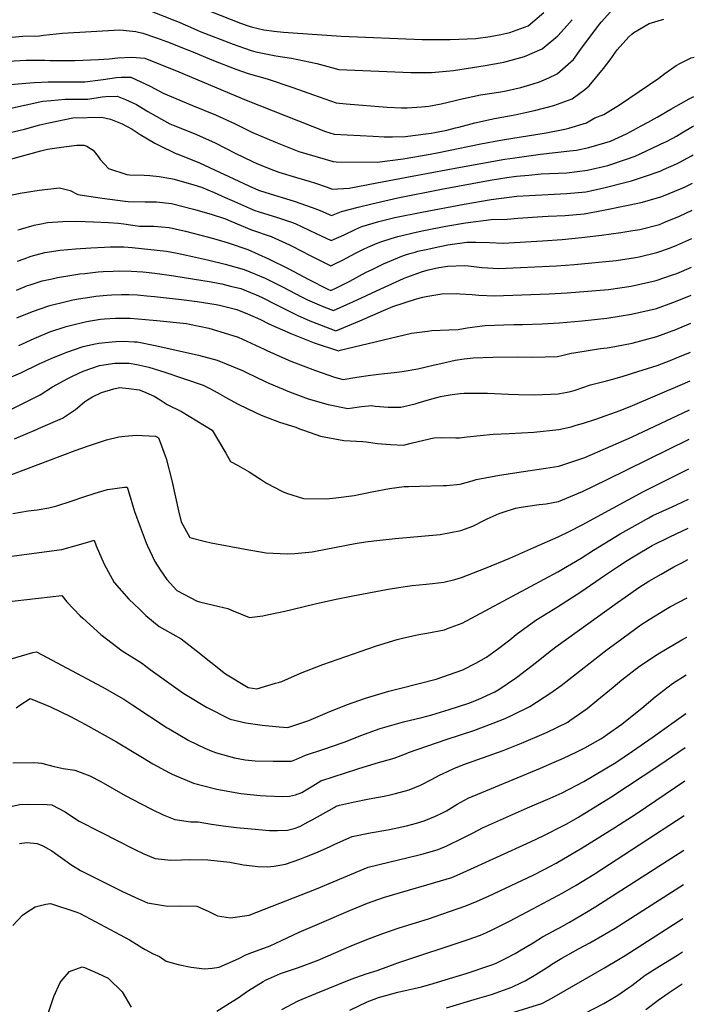
# Model space of a CAD drawing. Units: inches. Extents: x 2646996 to 2652361, y 1553797 to 1559311.
# Drawn here: x 2651712 to 2652279, y 1556645 to 1557471 of the extents above; entities that cross this region are included whole.
import ezdxf

# ---------------------------------------------------------------- set-up
doc = ezdxf.new("R2010")
doc.units = ezdxf.units.IN
doc.header["$MEASUREMENT"] = 0
doc.layers.add('tile_2471_14_contour_10ft', color=13, linetype='Continuous')

msp = doc.modelspace()

# ---------------------------------------------------------------- linework, layer by layer
at = {"layer": 'tile_2471_14_contour_10ft'}
for points, elevation in [([(2651699.46, 1557456.18), (2651714.66, 1557457.5), (2651728.87, 1557457.82), (2651732.15, 1557458.21), (2651747.93, 1557459.86), (2651796.09, 1557462.74), (2651809.71, 1557461.3), (2651815.48, 1557460.02), (2651827, 1557456.04), (2651836.32, 1557452.77), (2651853.93, 1557445.8), (2651856.08, 1557444.94), (2651875.01, 1557437.02), (2651893.72, 1557429.76), (2651904.02, 1557426.05), (2651920.02, 1557421.67), (2651941.63, 1557414.36), (2651958.81, 1557408.2), (2651978, 1557401.33), (2651986.14, 1557400.67), (2652020.65, 1557397.86), (2652032.88, 1557397.31), (2652037.37, 1557397.19), (2652049.47, 1557397.97), (2652055.76, 1557398.53), (2652065.94, 1557400.71), (2652077.72, 1557403.39), (2652082.35, 1557404.63), (2652099.02, 1557408.12), (2652116.24, 1557410.7), (2652120.54, 1557411.52), (2652132.85, 1557414.29), (2652143.28, 1557417.5), (2652148.67, 1557419.18), (2652156.47, 1557422.52), (2652163.47, 1557425.78), (2652177.13, 1557437.77), (2652183.35, 1557446.4), (2652198.97, 1557467.4), (2652200.66, 1557469.48), (2652227.92, 1557499.94)], 8230), ([(2651821.51, 1557498.46), (2651897.55, 1557468.42), (2651904.82, 1557465.85), (2651907.66, 1557464.9), (2651917.09, 1557462.82), (2651925.88, 1557461.66), (2651933.72, 1557460.86), (2651982.17, 1557457.43), (2652050.02, 1557454.71), (2652055.06, 1557454.57), (2652073.56, 1557454.56), (2652095.23, 1557455.46), (2652107.09, 1557457.1), (2652116.09, 1557458.72), (2652123.83, 1557460.48), (2652139.16, 1557466.2), (2652152.31, 1557477.3)], 8210), ([(2651822.4, 1557478.33), (2651842.31, 1557470.69), (2651844.57, 1557469.76), (2651852.96, 1557466.08), (2651861.22, 1557462.52), (2651863.75, 1557461.46), (2651891.29, 1557450.83), (2651900.79, 1557447.25), (2651906.64, 1557445.32), (2651910.48, 1557444.24), (2651927.27, 1557441.03), (2651940.31, 1557438.93), (2651961.69, 1557434.63), (2651980.09, 1557429.38), (2652040.57, 1557426.95), (2652052.73, 1557426.82), (2652057.93, 1557426.83), (2652076.55, 1557428.51), (2652103.01, 1557432.69), (2652118.7, 1557435.67), (2652135.97, 1557440.3), (2652142.39, 1557443.03), (2652150.88, 1557446.71), (2652164.11, 1557457.69), (2652169.21, 1557463.48), (2652175.99, 1557471.28)], 8220), ([(2651702.44, 1557436.37), (2651717.69, 1557437.42), (2651733.1, 1557437.31), (2651737.84, 1557437.15), (2651748.55, 1557437.01), (2651758.44, 1557436.9), (2651778.38, 1557437.9), (2651787.29, 1557438.41), (2651794.44, 1557439.21), (2651805.96, 1557439.8), (2651809.86, 1557439.62), (2651817.24, 1557438.83), (2651845.79, 1557427.41), (2651902.36, 1557403.84), (2651968.81, 1557377.31), (2651976.32, 1557375.06), (2652008.93, 1557373.44), (2652018.28, 1557372.98), (2652025.25, 1557372.82), (2652036.04, 1557373.14), (2652042.33, 1557373.97), (2652057.78, 1557376.07), (2652060.73, 1557376.6), (2652070.71, 1557378.63), (2652078.12, 1557380.47), (2652080.89, 1557381.16), (2652094.29, 1557384.78), (2652110.87, 1557388.42), (2652124.73, 1557390.75), (2652127.9, 1557391.32), (2652138.1, 1557393.54), (2652144.46, 1557394.99), (2652160.64, 1557399.29), (2652176.13, 1557404.74), (2652186.63, 1557412.71), (2652190.4, 1557415.72), (2652202.42, 1557430.41), (2652207.84, 1557437.69), (2652213.91, 1557446.01), (2652223.57, 1557456.77), (2652226.29, 1557459.21), (2652227.86, 1557460.38), (2652240.77, 1557467.98), (2652253.15, 1557471.8)], 8240), ([(2651671.56, 1557414.09), (2651720.64, 1557418.21), (2651724.65, 1557418.53), (2651736, 1557418.99), (2651751.48, 1557419.01), (2651766.96, 1557419.03), (2651780, 1557420.77), (2651782.09, 1557421.11), (2651793.51, 1557422.83), (2651797.25, 1557423), (2651805.58, 1557422.93), (2651821.66, 1557415.55), (2651832.51, 1557409.6), (2651857.29, 1557399.25), (2651876.58, 1557391.35), (2651892.41, 1557384.23), (2651907.16, 1557376.92), (2651926.96, 1557368.47), (2651946.51, 1557360.72), (2651975.39, 1557352.08), (2651977.8, 1557352.02), (2652012.42, 1557351.52), (2652034.2, 1557354.5), (2652056.91, 1557358.33), (2652062.71, 1557359.47), (2652099.24, 1557367.06), (2652117.54, 1557370.48), (2652154.27, 1557376.33), (2652170.01, 1557379.36), (2652173.16, 1557380.15), (2652188.23, 1557384.63), (2652195.19, 1557388.79), (2652202.76, 1557391.78), (2652215.75, 1557399.68), (2652248.95, 1557422.19), (2652253.79, 1557426), (2652263.38, 1557432.72), (2652266.56, 1557434.52), (2652275.97, 1557439.32), (2652278.63, 1557439.94)], 8250), ([(2651703.68, 1557396.84), (2651731.45, 1557402.82), (2651738.67, 1557403.51), (2651750.38, 1557404.41), (2651753.99, 1557404.49), (2651763.48, 1557404.58), (2651769.47, 1557404.55), (2651781.46, 1557406.41), (2651784.58, 1557406.69), (2651793.95, 1557407.07), (2651800.96, 1557404.32), (2651810.2, 1557399.93), (2651819.61, 1557394.13), (2651838.29, 1557383.81), (2651841.03, 1557382.67), (2651857.25, 1557376.33), (2651860.53, 1557374.98), (2651876.38, 1557367.88), (2651893.76, 1557358.86), (2651906.93, 1557352.49), (2651911.9, 1557350.3), (2651925.26, 1557344.9), (2651929.69, 1557343.36), (2651944.62, 1557338.79), (2651956.1, 1557335.44), (2651959.56, 1557334.35), (2651971.07, 1557330.38), (2651974.46, 1557329.09), (2651988.83, 1557329.93), (2652012.06, 1557334.25), (2652046.19, 1557340.67), (2652082.24, 1557347.58), (2652119.43, 1557354.18), (2652127.79, 1557355.33), (2652149.54, 1557358.26), (2652174.18, 1557361.05), (2652179.79, 1557361.8), (2652190.19, 1557363.96), (2652203.61, 1557367.88), (2652208.2, 1557369.34), (2652221.74, 1557375.54), (2652234.03, 1557382.07), (2652239.76, 1557385.13), (2652247.5, 1557389.36), (2652259, 1557396.14), (2652274.35, 1557404.75), (2652278.19, 1557406.75)], 8260), ([(2651695.82, 1557374.71), (2651716.07, 1557379.32), (2651729.08, 1557382.9), (2651736.5, 1557384.73), (2651756.64, 1557389), (2651781.02, 1557389.46), (2651788.33, 1557387.69), (2651798.31, 1557383.72), (2651806.57, 1557379.31), (2651813.39, 1557374.99), (2651825.56, 1557367.65), (2651828.35, 1557366.08), (2651843.93, 1557358.7), (2651844.39, 1557358.52), (2651862.99, 1557350.99), (2651904.57, 1557331.74), (2651912.77, 1557328.27), (2651918.9, 1557326.14), (2651942.72, 1557318.77), (2651957.64, 1557313.73), (2651964.36, 1557311.21), (2651973.85, 1557306.92), (2651982.33, 1557310.13), (2651996.25, 1557313.88), (2652007.8, 1557316.67), (2652029.62, 1557321.7), (2652066.25, 1557328.96), (2652107.13, 1557336.44), (2652121.23, 1557338.67), (2652129.3, 1557339.76), (2652139.68, 1557340.85), (2652150.05, 1557341.78), (2652157.02, 1557342.02), (2652171.72, 1557342.64), (2652188.8, 1557344.83), (2652205.91, 1557348.88), (2652221.75, 1557354.3)], 8270), ([(2652221.75, 1557354.3), (2652229, 1557356.82), (2652242.57, 1557363), (2652250.22, 1557366.68), (2652255.77, 1557369.4), (2652263.73, 1557373.62), (2652268.24, 1557376.23), (2652277.11, 1557381.66), (2652277.87, 1557382.1)], 8270), ([(2651704.27, 1557354.09), (2651729.9, 1557361.24), (2651735.48, 1557362.55), (2651749.29, 1557364.58), (2651760.19, 1557365.82), (2651765.98, 1557365.92), (2651768.62, 1557365.06), (2651773.86, 1557361.65), (2651778.07, 1557356.43), (2651779.78, 1557353.96), (2651786.68, 1557346.31), (2651802.15, 1557341.26), (2651804.35, 1557341.11), (2651816.55, 1557340.62), (2651821.27, 1557340.43), (2651829.29, 1557339.74), (2651839.17, 1557338.07), (2651841.87, 1557337.47), (2651858.38, 1557332.53), (2651864.9, 1557330.53), (2651875.31, 1557326.15), (2651884.8, 1557322.08), (2651892.46, 1557318.5), (2651905.21, 1557312.96), (2651909.65, 1557311.09), (2651913.08, 1557309.99), (2651928.62, 1557305.22), (2651939.57, 1557301.46), (2651943.48, 1557300.08), (2651961.05, 1557291.88), (2651973.66, 1557285.77), (2651984.53, 1557290.73), (2651994.41, 1557295.27), (2651999.45, 1557297.51), (2652013.73, 1557301.86), (2652027.2, 1557305.08), (2652049.77, 1557309.76), (2652085.31, 1557316.48), (2652108.01, 1557320.29), (2652123.12, 1557322.36), (2652129.6, 1557323.08), (2652139.9, 1557323.8), (2652171.59, 1557325.22), (2652187.49, 1557326.7), (2652199.14, 1557329.17), (2652203.88, 1557330.26), (2652220.32, 1557334.46), (2652225.75, 1557335.96), (2652236.82, 1557339.64), (2652249.94, 1557344.22), (2652252.77, 1557345.45), (2652263.62, 1557350.32), (2652266.37, 1557351.67), (2652276.29, 1557357.04), (2652277.55, 1557357.78)], 8280), ([(2651700.52, 1557323.21), (2651712.64, 1557325.69), (2651728.56, 1557328.24), (2651745.6, 1557330.19), (2651754.57, 1557327.85), (2651760.81, 1557324.58), (2651781.5, 1557321.36), (2651800.77, 1557318.78), (2651803.35, 1557318.62), (2651817.55, 1557318.34), (2651827.04, 1557318.31), (2651834.55, 1557317.52), (2651839.71, 1557316.85), (2651858.07, 1557312.07), (2651872.81, 1557307.91), (2651884.88, 1557304.05), (2651889.48, 1557302.1), (2651906.73, 1557294.97), (2651923.29, 1557289.32), (2651938.73, 1557282.2), (2651940.94, 1557281.17), (2651956.1, 1557273.38), (2651973.46, 1557264.62), (2651976.07, 1557265.91), (2651983.84, 1557269.74), (2651986.76, 1557271.33), (2651994.22, 1557275.21), (2652000.92, 1557278.65), (2652004.6, 1557280.29), (2652012.42, 1557283.58), (2652016.2, 1557285.16), (2652024.18, 1557287.62), (2652029.64, 1557289.27), (2652033.28, 1557290.12), (2652042.42, 1557292.21), (2652051.57, 1557294.17), (2652069.86, 1557297.8), (2652086.54, 1557300.65), (2652108.1, 1557303.42), (2652121.38, 1557303.72), (2652130.57, 1557304.66), (2652151.21, 1557306.16), (2652155.96, 1557306.35), (2652170.26, 1557306.82), (2652186.16, 1557308.31), (2652202.51, 1557311.31), (2652223.02, 1557315.52), (2652235.05, 1557318.04), (2652251.39, 1557322.78), (2652268.32, 1557329.83), (2652271.44, 1557331.28), (2652277.24, 1557334.15)], 8290), ([(2651710.51, 1557294.72), (2651712.68, 1557295.44), (2651724.28, 1557298.79), (2651730.16, 1557299.94), (2651735.58, 1557300.93), (2651748.43, 1557301.96), (2651760.03, 1557302.2), (2651773.97, 1557301.59), (2651786.74, 1557301.01), (2651794.87, 1557300.44), (2651799.44, 1557299.8), (2651812.83, 1557297.97), (2651824.89, 1557297.82), (2651837.6, 1557296.7), (2651851.22, 1557293.65), (2651870.81, 1557288.79), (2651876.96, 1557287.04), (2651887.32, 1557283.9), (2651903.68, 1557278.21), (2651921.15, 1557270.63), (2651938, 1557262.17), (2651954.35, 1557253.55), (2651970.95, 1557245.01), (2651973.5, 1557243.92), (2651978.8, 1557246.39), (2651989.22, 1557251.74), (2652003.21, 1557259.19), (2652007.5, 1557261.33), (2652017.6, 1557266.36), (2652032.97, 1557272.79), (2652035.21, 1557273.48), (2652039.86, 1557274.91), (2652044.27, 1557276.21), (2652046.47, 1557276.86), (2652053.4, 1557278.41), (2652064.94, 1557280.9), (2652071.66, 1557282.28), (2652087.53, 1557284.61), (2652095.25, 1557284.45), (2652106.69, 1557284.18), (2652118.09, 1557283.67), (2652151.16, 1557285.59), (2652167.71, 1557286.61), (2652184.02, 1557288.36), (2652200.75, 1557290.44), (2652216.85, 1557292.56), (2652226.93, 1557294.22), (2652233, 1557295.25), (2652249.28, 1557299.38), (2652254.57, 1557301.46), (2652266.19, 1557306.22), (2652276.94, 1557311.23)], 8300), ([(2651710.34, 1557268.62), (2651715.87, 1557270.62), (2651721.83, 1557272.77), (2651733.21, 1557275.73), (2651746.15, 1557277.72), (2651759.02, 1557278.93), (2651771.86, 1557279.82), (2651783.38, 1557280.41), (2651788.32, 1557280.62), (2651797.13, 1557280.54), (2651799.57, 1557280.46), (2651806.67, 1557280.07), (2651835.52, 1557276.93), (2651844.36, 1557275.23), (2651852.2, 1557273.62), (2651869.84, 1557269.6), (2651884.8, 1557266.11), (2651900.66, 1557261.57), (2651918.2, 1557254.22), (2651932.93, 1557246.96), (2651949.2, 1557238.32), (2651953.72, 1557236.14), (2651967.64, 1557230.18), (2651975.59, 1557227), (2651992.48, 1557234.56), (2651995.48, 1557235.93), (2652015.32, 1557245.36), (2652034.4, 1557253.97), (2652037.23, 1557255.11), (2652050.41, 1557259.93), (2652055.39, 1557261.23), (2652064.13, 1557263.2), (2652071.79, 1557264.3), (2652085.5, 1557264.8), (2652089, 1557264.5), (2652100.34, 1557263.14), (2652114.59, 1557262.41), (2652162.83, 1557264.56), (2652178.09, 1557265.81), (2652213, 1557269.17), (2652229.19, 1557271.65), (2652232.43, 1557272.26), (2652247.14, 1557275.69), (2652257.85, 1557279.5), (2652264, 1557281.87), (2652276.63, 1557287.55)], 8310), ([(2651709.33, 1557244.25), (2651718.74, 1557247.98), (2651720.91, 1557248.7), (2651730.98, 1557251.94), (2651739.36, 1557253.82), (2651744, 1557254.78), (2651755.8, 1557256.74), (2651762.63, 1557257.76), (2651766.93, 1557258.27), (2651777.98, 1557259.45), (2651782.18, 1557259.85), (2651790.48, 1557260.26), (2651796.06, 1557260.38), (2651805.72, 1557260.17), (2651815.5, 1557259.65), (2651818.4, 1557259.38), (2651825.48, 1557258.58), (2651841.63, 1557256.33), (2651872.97, 1557251.23), (2651881.78, 1557249.49), (2651889.01, 1557247.67), (2651897.74, 1557245.45), (2651910.76, 1557240.15), (2651915.3, 1557238.22), (2651927.84, 1557231.75), (2651945.14, 1557223.27), (2651955.89, 1557218.52), (2651964, 1557215.26), (2651977.68, 1557210.08), (2651997.64, 1557218.42), (2652017.57, 1557227.12), (2652025.54, 1557230.47), (2652045.42, 1557236.81), (2652050.54, 1557238.24), (2652054.83, 1557239.16), (2652066.61, 1557240.99), (2652078.6, 1557241.25), (2652081.86, 1557241.12), (2652092.07, 1557240.63), (2652097.69, 1557240.06), (2652110.84, 1557239.53), (2652156.65, 1557241.04), (2652171.84, 1557242.02), (2652206.59, 1557244.8), (2652216.2, 1557246.12), (2652225.69, 1557247.46), (2652246.5, 1557252.27), (2652260.4, 1557256.96), (2652263.92, 1557258.25), (2652276.31, 1557263.4)], 8320), ([(2651709.86, 1557220.86), (2651722.79, 1557226.41), (2651736.57, 1557231.15), (2651738.59, 1557231.68), (2651750.06, 1557234.5), (2651756.72, 1557236.03), (2651761.41, 1557236.86), (2651772.63, 1557238.7), (2651775.98, 1557239.2), (2651785.29, 1557240.11), (2651789.62, 1557240.39), (2651797.71, 1557240.59), (2651803.67, 1557240.48), (2651811.08, 1557240.19), (2651813.43, 1557239.99), (2651818.97, 1557239.46), (2651825.23, 1557238.82), (2651847.96, 1557236.23), (2651861.06, 1557234.66), (2651877.08, 1557232.2), (2651879.98, 1557231.63), (2651894.58, 1557228.06), (2651903.54, 1557224.28), (2651914.26, 1557219.59), (2651921.4, 1557215.97), (2651939.9, 1557207.85), (2651959.44, 1557200.05), (2651979.76, 1557193.15), (2651981.37, 1557193.78), (2652041.09, 1557208.02), (2652054.6, 1557209.88), (2652058.22, 1557210.23), (2652072.41, 1557210.88), (2652080.43, 1557211.15), (2652087.81, 1557212.53), (2652100.46, 1557214.33), (2652102.95, 1557214.63), (2652118.66, 1557215.1), (2652126.98, 1557215.31), (2652134.27, 1557215.34), (2652150.8, 1557215.93), (2652165.2, 1557216.76), (2652184.33, 1557218.41), (2652205.18, 1557220.71), (2652226.01, 1557223.91), (2652246.81, 1557228.93), (2652260.56, 1557233.87), (2652264.27, 1557235.28), (2652276, 1557239.94)], 8330), ([(2651711.4, 1557197.81), (2651724.26, 1557203.63), (2651737.45, 1557209.07), (2651751.23, 1557213.81), (2651755.76, 1557214.92), (2651767.19, 1557217.61), (2651769.93, 1557218.2), (2651780.04, 1557219.74), (2651783.29, 1557220.09), (2651792.57, 1557220.68), (2651797.13, 1557220.74), (2651804.84, 1557220.58), (2651811.46, 1557220.11), (2651817.89, 1557219.59), (2651827.4, 1557218.63), (2651852.24, 1557216.06), (2651854.79, 1557215.64), (2651870.92, 1557212.36), (2651887.33, 1557207.36), (2651895.53, 1557204.64), (2651917.55, 1557194.59), (2651920.18, 1557193.36), (2651939.87, 1557184.61), (2651960.62, 1557176.73), (2651976.39, 1557171.08), (2651983.62, 1557169.09), (2651995.12, 1557171.28), (2652006.74, 1557172.79), (2652013.71, 1557173.62), (2652018.39, 1557174.1), (2652026.66, 1557174.96), (2652033.44, 1557175.91), (2652046.41, 1557178.21), (2652059.4, 1557181.18), (2652065.69, 1557182.67), (2652077.76, 1557185.3), (2652085.42, 1557186.5), (2652092.93, 1557187.48), (2652109.46, 1557187.96), (2652130.51, 1557188.23), (2652143, 1557188.02), (2652163.88, 1557188.5), (2652168.52, 1557189.55), (2652175.32, 1557191.17), (2652177.45, 1557191.57), (2652199.76, 1557195.1), (2652205.51, 1557195.8), (2652211.99, 1557196.97), (2652226.33, 1557199.66), (2652247.13, 1557205.24), (2652263.07, 1557211.25), (2652275.69, 1557216.46)], 8340), ([(2651700.04, 1557169.16), (2651713.03, 1557174.83), (2651728.45, 1557182.25), (2651738.49, 1557186.8), (2651748.93, 1557191.14), (2651751.69, 1557192.23), (2651765.47, 1557196.96), (2651774.13, 1557198.84), (2651778.55, 1557199.69), (2651786.78, 1557200.66), (2651792.77, 1557201.06), (2651798.95, 1557201.27), (2651808.35, 1557200.83), (2651810.69, 1557200.71), (2651827.37, 1557197.38), (2651859.89, 1557190.21), (2651862.24, 1557189.64), (2651877.83, 1557185.5), (2651899.29, 1557176.6), (2651901.93, 1557175.39), (2651918.86, 1557167.35), (2651921.35, 1557166.23), (2651938.82, 1557158.82), (2651954.47, 1557153.07), (2651971.24, 1557148.24), (2651987.54, 1557144.74), (2651999.11, 1557146.55), (2652007.89, 1557147.27), (2652010.6, 1557146.9), (2652021.43, 1557145.93), (2652032.19, 1557145.92), (2652044.29, 1557148.89), (2652046.81, 1557149.66), (2652056.36, 1557152.39), (2652065.52, 1557154.97), (2652068.46, 1557155.55), (2652075.36, 1557156.7), (2652081.88, 1557157.51), (2652085.23, 1557157.63), (2652101.66, 1557157.74), (2652104.88, 1557157.64), (2652122.56, 1557156.93), (2652131.01, 1557156.67), (2652144.71, 1557156.43), (2652164.32, 1557157.18), (2652165.72, 1557157.41), (2652171.78, 1557158.52), (2652174.73, 1557159.07), (2652178.53, 1557160.22), (2652185.01, 1557162.35), (2652191.36, 1557164.71), (2652204.93, 1557167.99), (2652209.2, 1557169.1), (2652218.17, 1557171.79), (2652231.28, 1557175.83), (2652247.45, 1557180.99), (2652258.34, 1557185.22), (2652263.72, 1557187.36), (2652275.37, 1557192.26)], 8350), ([(2651678.75, 1557131.23), (2651729.39, 1557156.41), (2651739.76, 1557162.92), (2651752.68, 1557170.01), (2651756.55, 1557171.92), (2651765.36, 1557176.05), (2651779.04, 1557180.92), (2651782.78, 1557181.52), (2651791.98, 1557182.98), (2651803.92, 1557182.96), (2651810.39, 1557181.84), (2651820.61, 1557179.66), (2651834.05, 1557175.29), (2651866.3, 1557164.39), (2651867.92, 1557163.65), (2651871.89, 1557161.61), (2651878.6, 1557157.9), (2651886.29, 1557153.38), (2651894.98, 1557148.65), (2651903.6, 1557144.45), (2651914.89, 1557139.18), (2651930.4, 1557133.31), (2651944.11, 1557129.27), (2651947.06, 1557127.87), (2651951.15, 1557126.41), (2651964.77, 1557121.58), (2651984.31, 1557117.95), (2652000.34, 1557117.06), (2652003.05, 1557116.77), (2652012.71, 1557115.48), (2652023.53, 1557114.55), (2652034.32, 1557114.09), (2652041.93, 1557116.03), (2652060.02, 1557120.33), (2652066.06, 1557120.37), (2652078.27, 1557120.12), (2652081.33, 1557120.29), (2652088.02, 1557121.1), (2652109.61, 1557123.17), (2652123.03, 1557123.76), (2652143.9, 1557124.91), (2652164.75, 1557127.1), (2652175.15, 1557129.5), (2652179.32, 1557130.73), (2652185.54, 1557132.58), (2652195.92, 1557135.96), (2652216.44, 1557143.28), (2652226.61, 1557147.31), (2652266.85, 1557164.32), (2652275.05, 1557168.01)], 8360), ([(2651707.83, 1557119.34), (2651726.14, 1557127.14), (2651728.05, 1557127.93), (2651748.11, 1557136.85), (2651758.93, 1557144.07), (2651766.57, 1557150.35), (2651769, 1557152.07), (2651773.3, 1557154.65), (2651780.73, 1557158.34), (2651791.18, 1557161.4), (2651794.77, 1557162.3), (2651796.07, 1557162.4), (2651803.68, 1557161.63), (2651812.45, 1557160.52), (2651816.15, 1557159.15), (2651824.91, 1557155.11), (2651829.99, 1557152.13), (2651836.05, 1557148.28), (2651847.88, 1557142.2), (2651873.7, 1557126.76), (2651885.29, 1557107.42), (2651889.22, 1557100.36), (2651894.95, 1557097.19), (2651904.83, 1557091.77), (2651914.24, 1557085.62), (2651919.37, 1557082.2), (2651932.73, 1557075.02), (2651936.13, 1557073.68), (2651950.58, 1557069.15), (2651969.73, 1557068.87), (2651977.49, 1557069.72), (2651990.81, 1557071.38), (2651993.12, 1557071.81), (2652007.75, 1557074.88), (2652022.7, 1557077.64), (2652034.9, 1557079.21), (2652038.6, 1557079.46), (2652047.88, 1557079.74), (2652067.66, 1557080.08), (2652070.58, 1557080.16), (2652081.91, 1557081.35), (2652092.07, 1557084.16), (2652095.47, 1557085.36), (2652114.91, 1557088.88), (2652135.09, 1557091.88), (2652153.88, 1557094.77), (2652164.95, 1557096.51), (2652183.41, 1557102.57), (2652186.8, 1557103.77), (2652197.5, 1557108.37), (2652225.81, 1557120.9), (2652274.73, 1557143.83)], 8370), ([(2651696.61, 1557086), (2651758.8, 1557109.55), (2651769.78, 1557113.35), (2651784.93, 1557118.51), (2651795.47, 1557120.96), (2651800.53, 1557121.67), (2651809.86, 1557122.41), (2651826.06, 1557121.48), (2651827.83, 1557120.74), (2651828.55, 1557120.23), (2651829.31, 1557118.69), (2651835.24, 1557102.91), (2651839.87, 1557084.25), (2651845.41, 1557059.04), (2651847.74, 1557049.57), (2651854.9, 1557036.46), (2651868.16, 1557033.21), (2651872.83, 1557032.17), (2651901.55, 1557026.71), (2651919.14, 1557023.65), (2651930.86, 1557022.97), (2651937.25, 1557022.68), (2651943.13, 1557023.02), (2651957.83, 1557024.58), (2651960.39, 1557025.02), (2651993.72, 1557031.43), (2652002.64, 1557032.9), (2652009.38, 1557033.83), (2652027.36, 1557035.64), (2652062.26, 1557038.76), (2652065.22, 1557039.13), (2652082.49, 1557042.28), (2652092.64, 1557046.08), (2652102.4, 1557051), (2652104.76, 1557052.15), (2652114.68, 1557056.65), (2652118.12, 1557057.88), (2652128.4, 1557061.23), (2652133.35, 1557062.08), (2652138.8, 1557062.9), (2652148.47, 1557064.29), (2652154.19, 1557064.78), (2652160.16, 1557065.91), (2652164.62, 1557066.85), (2652184.75, 1557075.2), (2652204.89, 1557084.89), (2652274.41, 1557119.2)], 8380), ([(2651706.5, 1557056.73), (2651719.27, 1557058.97), (2651726.76, 1557059.65), (2651736.58, 1557061.53), (2651743.18, 1557063.24), (2651755.36, 1557066.96), (2651765.21, 1557070.29), (2651775.45, 1557073.65), (2651785.82, 1557076.7), (2651800.02, 1557078.73), (2651802.24, 1557078.87), (2651803.09, 1557076.18), (2651808.55, 1557058.49), (2651813.2, 1557045.58), (2651818.43, 1557031.94), (2651819.28, 1557030.05), (2651825.59, 1557016.48), (2651830, 1557009.4), (2651835.62, 1557001.17), (2651844.07, 1556992), (2651861.06, 1556983), (2651863.11, 1556982.51), (2651874.97, 1556979.71), (2651886.92, 1556977.03), (2651890.04, 1556975.42), (2651905.15, 1556969.35), (2651916.21, 1556970.86), (2651919.93, 1556971.6), (2651934.69, 1556974.66), (2651940.65, 1556975.98), (2651961.37, 1556981.19), (2651977.84, 1556984.69), (2651991.9, 1556987.53), (2652020.09, 1556992.94), (2652024.81, 1556993.69), (2652037.83, 1556995.66), (2652041.69, 1556996.11), (2652053.36, 1556997.28), (2652058.86, 1556997.95), (2652068.23, 1556999.13), (2652077.61, 1557001.34), (2652083.07, 1557002.87), (2652103.37, 1557010.73), (2652123.66, 1557019.15), (2652143.94, 1557028.02), (2652164.28, 1557037.17), (2652173.97, 1557041.91), (2652184.39, 1557047.18), (2652235.89, 1557075.01), (2652274.08, 1557094.21)], 8390), ([(2651694.65, 1557019.45), (2651747.64, 1557026.5), (2651758.48, 1557029.66), (2651771.25, 1557033.22), (2651774.67, 1557034.15), (2651776.28, 1557029.65), (2651783.12, 1557014.17), (2651791.5, 1556998.77), (2651803.73, 1556984.86), (2651812.64, 1556976.29), (2651818.18, 1556971.08), (2651829.32, 1556961.8), (2651833.85, 1556959.27), (2651847.69, 1556951.31), (2651860.35, 1556941.64), (2651872.61, 1556931.84), (2651884.9, 1556922.05), (2651903.97, 1556910.71), (2651911.32, 1556909.5), (2651926.95, 1556914.11), (2651929.51, 1556914.88), (2651932.17, 1556915.74), (2651947.81, 1556922.62), (2651966.65, 1556929.79), (2652011.82, 1556945.44), (2652029.02, 1556950.78), (2652033.71, 1556951.92), (2652047.16, 1556955.17), (2652053.97, 1556956.13), (2652068.82, 1556959.14), (2652071.35, 1556960.04), (2652083.64, 1556964.47), (2652163.95, 1557007.7), (2652183.73, 1557019.06), (2652194.07, 1557025.85), (2652216.45, 1557039.66), (2652223.81, 1557043.91), (2652240.37, 1557053), (2652243.91, 1557054.89), (2652260.03, 1557062.24), (2652264.22, 1557064.19), (2652273.75, 1557068.76)], 8400), ([(2651688.51, 1556981.06), (2651747.37, 1556987.84), (2651751.79, 1556982.5), (2651762.99, 1556970.87), (2651765.04, 1556968.75), (2651780.36, 1556955.06), (2651798.18, 1556941.44), (2651814.35, 1556931.16), (2651821.78, 1556925.78), (2651849.2, 1556906.18), (2651851.26, 1556904.82), (2651868.88, 1556893.96), (2651888.77, 1556884.03), (2651901.97, 1556880.9), (2651915.81, 1556878.9), (2651929.98, 1556877.48), (2651937.19, 1556876.93), (2651955.04, 1556882.77), (2651970.61, 1556889.62), (2651986.43, 1556896), (2652002.55, 1556901.75), (2652022.11, 1556907.64), (2652032.29, 1556910.06), (2652061.94, 1556917.53), (2652084.22, 1556925.3), (2652095.16, 1556930.9), (2652104.02, 1556935.96), (2652113.28, 1556942.81), (2652123.75, 1556950.69), (2652129.09, 1556955.09), (2652145.56, 1556967.26), (2652163.61, 1556978.26), (2652183.41, 1556991.02), (2652204.11, 1557005.09), (2652214.13, 1557011.79), (2652222.3, 1557017.23), (2652228.63, 1557021.05), (2652243.15, 1557029.7), (2652258.05, 1557037.09), (2652263.48, 1557039.72), (2652273.43, 1557044.43)], 8410), ([(2651699.34, 1556932.98), (2651723.1, 1556939.95), (2651726.31, 1556940.6), (2651781.39, 1556911.07), (2651799.58, 1556900.92), (2651807.22, 1556895.83), (2651835.98, 1556876.86), (2651837.68, 1556875.82), (2651854.16, 1556865.99), (2651867.71, 1556859.62), (2651873.36, 1556857), (2651877.3, 1556855.85), (2651892.55, 1556851.41), (2651901.37, 1556849.93), (2651909.92, 1556848.94), (2651925.07, 1556848.68), (2651940.24, 1556848.79), (2651944.67, 1556850.48), (2651952.23, 1556853.7), (2651967.66, 1556858.77), (2651982.87, 1556864.19), (2651985.37, 1556865.08), (2651998.61, 1556870.38), (2652014.73, 1556876.13), (2652034.43, 1556881.71), (2652049.75, 1556885.28), (2652058.21, 1556887.67), (2652072.81, 1556891.98), (2652089.15, 1556897.32), (2652097.22, 1556900.49), (2652111.09, 1556906.83), (2652114.4, 1556908.92), (2652129.35, 1556919.1), (2652146.12, 1556931.99), (2652156.26, 1556940.02), (2652162.31, 1556944.68), (2652213.99, 1556982.03), (2652220.45, 1556986.56), (2652232.04, 1556994.58), (2652240.56, 1556999.99), (2652250.75, 1557005.85), (2652261.36, 1557011.81), (2652268.07, 1557015.37), (2652273.08, 1557017.94)], 8420), ([(2651709.1, 1556893.65), (2651712.32, 1556895.82), (2651720.87, 1556901.36), (2651733.28, 1556896.34), (2651737.96, 1556894.29), (2651754.91, 1556886.14), (2651767.43, 1556879.57), (2651793.29, 1556864.87), (2651815.14, 1556851.68), (2651823.84, 1556846.55), (2651837.96, 1556838.89), (2651840.1, 1556837.96), (2651858.17, 1556830.35), (2651877.59, 1556825.18), (2651897.92, 1556821.59), (2651913.93, 1556819.99), (2651919.12, 1556819.53), (2651932.82, 1556819.15), (2651938.56, 1556819.32), (2651943.67, 1556820.59), (2651948.91, 1556822.3), (2651951.29, 1556823.71), (2651958.15, 1556828.1), (2651965.09, 1556832.34), (2651996.11, 1556842.2), (2652011.49, 1556847.04), (2652026.56, 1556851.23), (2652033.98, 1556854.11), (2652036.23, 1556854.99), (2652038.55, 1556856.03), (2652070.16, 1556866.89), (2652093.36, 1556874.59), (2652109.74, 1556880.66), (2652119.81, 1556884.7), (2652126.28, 1556887.76), (2652140.47, 1556894.73), (2652158.17, 1556906.12), (2652166.69, 1556912.33), (2652205.49, 1556942.59), (2652213.47, 1556948.42), (2652233.83, 1556963.22), (2652240.65, 1556967.56), (2652254.44, 1556976.05), (2652258.67, 1556978.47), (2652272.66, 1556986)], 8430), ([(2651706.27, 1556847.2), (2651724.87, 1556847.53), (2651730.41, 1556847.07), (2651741.07, 1556844.38), (2651748.7, 1556842.45), (2651758.36, 1556841.2), (2651771, 1556836.42), (2651780.21, 1556831.76), (2651800.79, 1556820.02), (2651814.02, 1556812.98), (2651823.28, 1556808.15), (2651832.74, 1556803.75), (2651842.44, 1556799.81), (2651855.8, 1556797.93), (2651861.92, 1556797.75), (2651873.22, 1556795.73), (2651882.86, 1556794.55), (2651894.21, 1556793.18), (2651903.58, 1556792.18), (2651921.86, 1556790.61), (2651928.49, 1556790.44), (2651936.92, 1556790.68), (2651942.57, 1556792.32), (2651947.29, 1556793.91), (2651954.47, 1556797.67), (2651957.79, 1556799.43), (2651976.18, 1556809.93), (2651977.94, 1556810.99), (2651980.6, 1556811.79), (2651993.36, 1556814.46), (2652004.16, 1556816.72), (2652008.79, 1556817.54), (2652018.13, 1556819.39), (2652024.22, 1556820.62), (2652027.57, 1556821.49), (2652039.25, 1556824.54), (2652048.76, 1556828.63), (2652057.93, 1556833.42), (2652065.22, 1556837.26), (2652067.14, 1556838.16), (2652076.56, 1556842.54), (2652084.38, 1556845.6), (2652118.01, 1556857.63), (2652133.61, 1556863.83), (2652152.44, 1556871.93), (2652154.46, 1556872.8), (2652172.35, 1556881.61), (2652174.16, 1556882.85), (2652188.79, 1556892.89), (2652196.86, 1556899.54), (2652210.37, 1556910.94), (2652217.73, 1556917.07), (2652232.6, 1556928.5), (2652247.42, 1556938.17), (2652249.74, 1556939.64), (2652268.02, 1556950.49), (2652272.22, 1556952.93)], 8440), ([(2651695.14, 1556808.82), (2651712.22, 1556812.3), (2651718.64, 1556812.74), (2651735.18, 1556812.28), (2651739.05, 1556811.95), (2651750.3, 1556806.2), (2651754.07, 1556803.71), (2651762.13, 1556798.39), (2651795.6, 1556781.22), (2651806.53, 1556775.63), (2651808.36, 1556774.76), (2651816.3, 1556771.05), (2651825.99, 1556767.11), (2651839.01, 1556765.62), (2651847.97, 1556765.88), (2651854.48, 1556766.09), (2651870.13, 1556765.83), (2651888.68, 1556763.91), (2651900.07, 1556761.8), (2651905.12, 1556761.09), (2651912.1, 1556760.35), (2651920.12, 1556760.08), (2651925.87, 1556760.64), (2651935.29, 1556762.13), (2651947.48, 1556766.53), (2651953.08, 1556768.75), (2651962.28, 1556772.46), (2651972.95, 1556777.21), (2651976.78, 1556778.95), (2651991.27, 1556785.49), (2652006.45, 1556788.64), (2652019.66, 1556790.9), (2652022.8, 1556791.47), (2652037.03, 1556794.56), (2652045.45, 1556796.79), (2652051.65, 1556798.6), (2652056.48, 1556800.47), (2652061.29, 1556802.5), (2652067.28, 1556805.46), (2652070.59, 1556807.17), (2652072.77, 1556808.41), (2652079.52, 1556812.6), (2652088.62, 1556817.66), (2652149.35, 1556842.97), (2652161.04, 1556847.79), (2652168.71, 1556851.21), (2652180.07, 1556856.45), (2652186.7, 1556859.9), (2652200.04, 1556867.47), (2652202.52, 1556869.06), (2652205.85, 1556871.29), (2652217.79, 1556879.86), (2652229.22, 1556888.94), (2652234.47, 1556893.17), (2652245.75, 1556902.88), (2652260.35, 1556914.07), (2652271.81, 1556921.35)], 8450), ([(2651711.92, 1556779.54), (2651718.18, 1556780.35), (2651726.75, 1556779.49), (2651731.51, 1556777.76), (2651739.22, 1556773.48), (2651742.22, 1556771.18), (2651751.87, 1556764.1), (2651755.06, 1556762.05), (2651763.23, 1556756.9), (2651770.97, 1556752.93), (2651797.77, 1556739.64), (2651809.46, 1556734.23), (2651819.42, 1556729.9), (2651832.94, 1556727.49), (2651836.6, 1556727.03), (2651846.88, 1556727.15), (2651861.01, 1556727.13), (2651870.52, 1556722.81), (2651878.36, 1556718.75), (2651889.13, 1556717.08), (2651904.93, 1556719.57), (2651961.46, 1556741.57), (2651997.92, 1556756.94), (2652004.62, 1556759.73), (2652047.57, 1556770.04), (2652050.97, 1556770.97), (2652063.47, 1556774.61), (2652070.78, 1556777.71), (2652073, 1556778.67), (2652082.29, 1556783.21), (2652092.85, 1556788.47), (2652100.74, 1556792.68), (2652138.5, 1556809.49), (2652157.57, 1556817.58), (2652167.76, 1556822.27), (2652185.79, 1556831.73), (2652212.59, 1556847.66), (2652226.71, 1556857.07), (2652244.17, 1556869.24), (2652271.38, 1556888.71)], 8460), ([(2651706.27, 1556710.7), (2651714.46, 1556719.34), (2651717.3, 1556721.32), (2651725, 1556726.4), (2651733.98, 1556728.58), (2651737.97, 1556729.31), (2651760.01, 1556721.85), (2651762.85, 1556720.84), (2651796.37, 1556703.07), (2651804.42, 1556698.6), (2651812.5, 1556693.77), (2651814.24, 1556692.54), (2651817.5, 1556690.53), (2651824.32, 1556686.99), (2651829.5, 1556684.82), (2651835.23, 1556680.91), (2651845.3, 1556678.04), (2651856.15, 1556675.8), (2651867.34, 1556674.38), (2651873.66, 1556675.04), (2651879.69, 1556675.68), (2651896.14, 1556683.03), (2651902, 1556686.23), (2651907.03, 1556688.12), (2651917.09, 1556691.64), (2651922.49, 1556693.57), (2651931.99, 1556698.07), (2651946.75, 1556705.09), (2651961.81, 1556711.64), (2651989.96, 1556723.62), (2652004.07, 1556729.48), (2652017.76, 1556734.2), (2652031.91, 1556738.61), (2652060.74, 1556746.73), (2652075.01, 1556751.19), (2652084.55, 1556755.22), (2652140.98, 1556781.05), (2652152.14, 1556786.41), (2652168.83, 1556794.72), (2652171.59, 1556796.12), (2652180.83, 1556801.46), (2652208.61, 1556818.59), (2652249.6, 1556845.72), (2652271, 1556860.28)], 8470), ([(2651877.81, 1556638.98), (2651890.66, 1556646.96), (2651895.51, 1556650.05), (2651903.55, 1556655.58), (2651916.7, 1556663.8), (2651918.6, 1556664.76), (2651931.05, 1556670.34), (2651946.22, 1556675.64), (2651962.87, 1556681.72), (2651990.4, 1556693.77), (2652003.62, 1556699.08), (2652017.1, 1556704.13), (2652030.79, 1556708.75), (2652055.34, 1556716.46), (2652072.95, 1556722.5), (2652086.76, 1556727.35), (2652096.34, 1556731.3), (2652105.84, 1556735.41), (2652143.23, 1556753.11), (2652152.48, 1556757.72), (2652157.27, 1556760.22), (2652162.6, 1556763.23), (2652184.37, 1556776.02), (2652211.97, 1556793.04), (2652229.75, 1556804.59), (2652270.63, 1556832.1)], 8480), ([(2651932.23, 1556640.12), (2651946.04, 1556647.47), (2651960.7, 1556653.55), (2651990.56, 1556665.62), (2652003.1, 1556670.18), (2652012.37, 1556672.96), (2652029.76, 1556679.4), (2652088.85, 1556699.08), (2652098.97, 1556702.57), (2652104, 1556704.78), (2652108.41, 1556706.81), (2652123.39, 1556714.34), (2652143.07, 1556724.62), (2652168.3, 1556738.33), (2652179.41, 1556744.69), (2652194.44, 1556753.98), (2652270.25, 1556803.15)], 8490), ([(2651989.33, 1556639.67), (2652003.91, 1556646.7), (2652013.33, 1556650.18), (2652016.43, 1556651.28), (2652019.53, 1556652.08), (2652029.8, 1556654.67), (2652038.4, 1556656.78), (2652043.34, 1556657.82), (2652049.42, 1556659.37), (2652056.62, 1556661.32), (2652075.84, 1556666.99), (2652087.01, 1556670.53), (2652108.5, 1556677.8), (2652110.75, 1556678.66), (2652112.74, 1556679.5), (2652120.12, 1556683.04), (2652128.11, 1556687.12), (2652133.32, 1556690.25), (2652143.29, 1556696.35), (2652151.19, 1556701.36), (2652155.98, 1556703.9), (2652162.6, 1556707.38), (2652165.35, 1556708.86), (2652173.75, 1556713.69), (2652187.98, 1556721.94), (2652195.81, 1556726.59), (2652269.87, 1556773.96)], 8500), ([(2652070.54, 1556641.58), (2652096.58, 1556649.34), (2652108.4, 1556652.91), (2652125.49, 1556659.1), (2652133.65, 1556662.9), (2652136.5, 1556664.4), (2652145.51, 1556669.66), (2652156.66, 1556676.7), (2652159.04, 1556678.21), (2652167.47, 1556683.39), (2652172.41, 1556686.18), (2652181.49, 1556691.21), (2652190.83, 1556696.17), (2652203.61, 1556703.49), (2652212.06, 1556708.66), (2652269.49, 1556745.06)], 8510), ([(2652127.03, 1556638.11), (2652150.5, 1556645.27), (2652155.9, 1556648.13), (2652160.99, 1556650.86), (2652203.32, 1556675.24), (2652215.09, 1556682.2), (2652220.62, 1556685.61), (2652269.11, 1556716.68)], 8520), ([(2652186.3, 1556636.86), (2652202.61, 1556645.36), (2652210.3, 1556649.7), (2652214.51, 1556652.35), (2652222.89, 1556658.15), (2652226.08, 1556660.52), (2652237.5, 1556668.97), (2652249.38, 1556676.54), (2652264.5, 1556685.85), (2652268.74, 1556688.65)], 8530), ([(2651735.34, 1556635.28), (2651740.92, 1556651.12), (2651746.08, 1556662.92), (2651748.56, 1556666.04), (2651754.03, 1556672.16), (2651764.69, 1556676.16), (2651766.59, 1556675.46), (2651777.55, 1556670.75), (2651786.49, 1556666.6), (2651798.28, 1556655.14), (2651805.71, 1556642.26)], 8480), ([(2652238.04, 1556640.15), (2652248.32, 1556648), (2652256.61, 1556653.92), (2652267.63, 1556661.27), (2652268.39, 1556661.77)], 8540)]:
    msp.add_lwpolyline(points, dxfattribs=dict(at, elevation=elevation))

doc.saveas('drawing.dxf')
